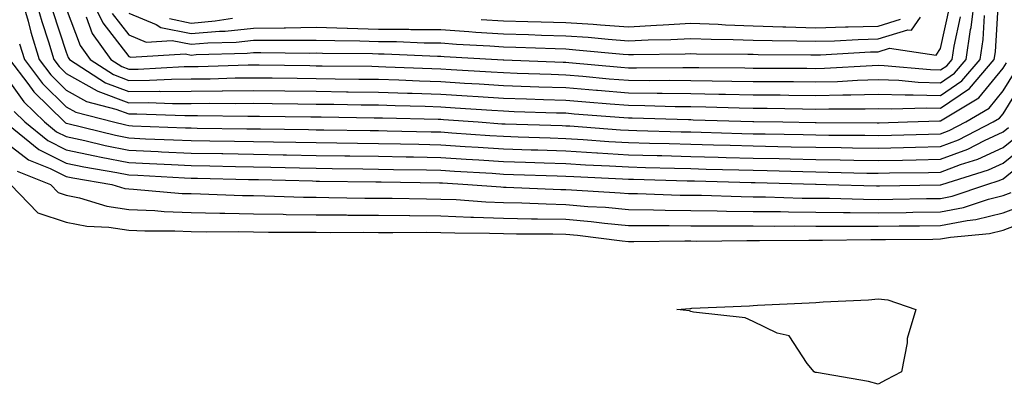
# Model space of a CAD drawing. Units: inches. Extents: x 965843 to 968483, y 7271498 to 7274138.
# Drawn here: x 967281 to 967438, y 7272780 to 7272838 of the extents above; entities that cross this region are included whole.
import ezdxf

# ---------------------------------------------------------------- set-up
doc = ezdxf.new("R2010")
doc.units = ezdxf.units.IN
doc.header["$MEASUREMENT"] = 0
doc.layers.add('Contour_96587271', color=7, linetype='Continuous', true_color=0xb3309b)

msp = doc.modelspace()

# ---------------------------------------------------------------- linework, layer by layer
at = {"layer": 'Contour_96587271'}
for points in [[(967280.83, 7272841.92, 3207), (967281.94, 7272838.03, 3207), (967282.4, 7272836.27, 3207), (967283.71, 7272831.92, 3207), (967285.58, 7272829.45, 3207), (967288.05, 7272827.02, 3207), (967291.31, 7272825.18, 3207), (967296, 7272823.97, 3207), (967298.05, 7272823.2, 3207), (967299.34, 7272823.21, 3207), (967307.03, 7272822.94, 3207), (967308.05, 7272822.94, 3207), (967309.08, 7272822.95, 3207), (967317.12, 7272822.85, 3207), (967318.05, 7272822.86, 3207), (967318.98, 7272822.85, 3207), (967327.23, 7272822.74, 3207), (967328.05, 7272822.73, 3207), (967328.85, 7272822.72, 3207), (967337.36, 7272822.61, 3207), (967338.05, 7272822.6, 3207), (967338.71, 7272822.58, 3207), (967347.61, 7272822.36, 3207), (967348.05, 7272822.35, 3207), (967348.45, 7272822.32, 3207), (967354.03, 7272821.92, 3207), (967357.78, 7272821.65, 3207), (967358.05, 7272821.64, 3207), (967358.34, 7272821.63, 3207), (967367.47, 7272821.34, 3207), (967368.05, 7272821.32, 3207), (967368.68, 7272821.29, 3207), (967376.8, 7272820.67, 3207), (967378.05, 7272820.6, 3207), (967379.41, 7272820.56, 3207), (967386.49, 7272820.36, 3207), (967388.05, 7272820.32, 3207), (967389.7, 7272820.27, 3207), (967396.22, 7272820.09, 3207), (967398.05, 7272820.05, 3207), (967399.96, 7272820.01, 3207), (967406.03, 7272819.9, 3207), (967408.05, 7272819.86, 3207), (967410.15, 7272819.82, 3207), (967415.93, 7272819.8, 3207), (967418.05, 7272819.76, 3207), (967420.16, 7272819.81, 3207), (967426.12, 7272819.99, 3207), (967428.05, 7272820.04, 3207), (967429.42, 7272820.55, 3207), (967432.09, 7272821.92, 3207), (967435.82, 7272824.15, 3207), (967438.05, 7272826.89, 3207), (967439.96, 7272830.01, 3207)], [(967283.05, 7272841.92, 3208), (967284.15, 7272838.02, 3208), (967285.22, 7272834.75, 3208), (967286.08, 7272831.92, 3208), (967286.93, 7272830.8, 3208), (967288.05, 7272829.68, 3208), (967293.02, 7272826.89, 3208), (967293.11, 7272826.86, 3208), (967298.05, 7272825, 3208), (967301.15, 7272825.02, 3208), (967305.09, 7272824.88, 3208), (967308.05, 7272824.9, 3208), (967311.06, 7272824.93, 3208), (967315.09, 7272824.88, 3208), (967318.05, 7272824.91, 3208), (967321, 7272824.87, 3208), (967325.15, 7272824.82, 3208), (967328.05, 7272824.78, 3208), (967330.88, 7272824.75, 3208), (967335.28, 7272824.69, 3208), (967338.05, 7272824.65, 3208), (967340.7, 7272824.57, 3208), (967345.52, 7272824.45, 3208), (967348.05, 7272824.36, 3208), (967350.34, 7272824.21, 3208), (967356.17, 7272823.8, 3208), (967358.05, 7272823.68, 3208), (967359.75, 7272823.62, 3208), (967366.57, 7272823.4, 3208), (967368.05, 7272823.36, 3208), (967369.38, 7272823.25, 3208), (967377.34, 7272822.63, 3208), (967378.05, 7272822.57, 3208), (967378.69, 7272822.56, 3208), (967387.67, 7272822.3, 3208), (967388.05, 7272822.3, 3208), (967388.42, 7272822.29, 3208), (967397.96, 7272822.01, 3208), (967398.14, 7272822.01, 3208), (967402.77, 7272821.92, 3208), (967407.96, 7272821.83, 3208), (967408.05, 7272821.82, 3208), (967408.15, 7272821.82, 3208), (967417.91, 7272821.78, 3208), (967418.05, 7272821.78, 3208), (967418.19, 7272821.78, 3208), (967422.74, 7272821.92, 3208), (967427.88, 7272822.09, 3208), (967428.05, 7272822.08, 3208), (967428.56, 7272822.43, 3208), (967434.18, 7272825.79, 3208), (967438.05, 7272830.54, 3208), (967438.58, 7272831.39, 3208)], [(967285.88, 7272839.75, 3209), (967288.05, 7272833.08, 3209), (967288.37, 7272832.24, 3209), (967288.6, 7272831.92, 3209), (967294.33, 7272828.2, 3209), (967298.05, 7272826.78, 3209), (967302.96, 7272826.83, 3209), (967303.15, 7272826.82, 3209), (967308.05, 7272826.86, 3209), (967313.04, 7272826.91, 3209), (967313.06, 7272826.91, 3209), (967318.05, 7272826.96, 3209), (967323.03, 7272826.9, 3209), (967323.07, 7272826.9, 3209), (967328.05, 7272826.83, 3209), (967332.9, 7272826.77, 3209), (967333.2, 7272826.77, 3209), (967338.05, 7272826.71, 3209), (967342.68, 7272826.55, 3209), (967343.44, 7272826.53, 3209), (967348.05, 7272826.37, 3209), (967352.24, 7272826.11, 3209), (967353.99, 7272825.98, 3209), (967358.05, 7272825.72, 3209), (967361.73, 7272825.6, 3209), (967364.46, 7272825.51, 3209), (967368.05, 7272825.39, 3209), (967371.25, 7272825.12, 3209), (967375.15, 7272824.82, 3209), (967378.05, 7272824.59, 3209), (967380.69, 7272824.56, 3209), (967385.56, 7272824.41, 3209), (967388.05, 7272824.38, 3209), (967390.47, 7272824.34, 3209), (967395.78, 7272824.19, 3209), (967398.05, 7272824.15, 3209), (967400.26, 7272824.13, 3209), (967405.96, 7272824.01, 3209), (967408.05, 7272823.99, 3209), (967410.17, 7272824.04, 3209), (967415.95, 7272824.02, 3209), (967418.05, 7272824.07, 3209), (967420.14, 7272824.01, 3209), (967425.78, 7272824.19, 3209), (967428.05, 7272824.12, 3209), (967432.67, 7272827.3, 3209), (967436.64, 7272831.92, 3209), (967436.83, 7272833.14, 3209), (967437.32, 7272841.19, 3209)], [(967291.23, 7272838.74, 3211), (967292.23, 7272836.1, 3211), (967295.21, 7272831.92, 3211), (967296.94, 7272830.81, 3211), (967298.05, 7272830.38, 3211), (967299.57, 7272830.4, 3211), (967306.91, 7272830.78, 3211), (967308.05, 7272830.79, 3211), (967309.17, 7272830.8, 3211), (967317.18, 7272831.05, 3211), (967318.05, 7272831.06, 3211), (967318.92, 7272831.05, 3211), (967327.07, 7272830.94, 3211), (967328.05, 7272830.93, 3211), (967329.05, 7272830.92, 3211), (967336.96, 7272830.83, 3211), (967338.05, 7272830.81, 3211), (967339.2, 7272830.77, 3211), (967346.59, 7272830.46, 3211), (967348.05, 7272830.41, 3211), (967349.66, 7272830.31, 3211), (967356.08, 7272829.95, 3211), (967358.05, 7272829.82, 3211), (967360.23, 7272829.74, 3211), (967365.68, 7272829.55, 3211), (967368.05, 7272829.47, 3211), (967370.74, 7272829.23, 3211), (967374.98, 7272828.85, 3211), (967378.05, 7272828.6, 3211), (967381.4, 7272828.57, 3211), (967384.72, 7272828.59, 3211), (967388.05, 7272828.56, 3211), (967391.47, 7272828.5, 3211), (967394.61, 7272828.48, 3211), (967398.05, 7272828.42, 3211), (967401.59, 7272828.38, 3211), (967404.51, 7272828.38, 3211), (967408.05, 7272828.33, 3211), (967411.56, 7272828.41, 3211), (967414.73, 7272828.6, 3211), (967418.05, 7272828.7, 3211), (967421.38, 7272828.59, 3211), (967424.44, 7272828.31, 3211), (967428.05, 7272828.21, 3211), (967430.25, 7272829.72, 3211), (967432.14, 7272831.92, 3211), (967432.86, 7272836.73, 3211), (967432.92, 7272837.05, 3211), (967433.55, 7272841.92, 3211)], [(967291.94, 7272841.92, 3212), (967293.92, 7272837.79, 3212), (967298.05, 7272832.41, 3212), (967298.4, 7272832.27, 3212), (967307.14, 7272832.83, 3212), (967308.05, 7272832.64, 3212), (967308.84, 7272832.71, 3212), (967317.02, 7272832.95, 3212), (967318.05, 7272833.04, 3212), (967319.19, 7272833.06, 3212), (967327.01, 7272832.96, 3212), (967328.05, 7272832.98, 3212), (967329.09, 7272832.96, 3212), (967337.11, 7272832.86, 3212), (967338.05, 7272832.83, 3212), (967338.95, 7272832.82, 3212), (967347.51, 7272832.46, 3212), (967348.05, 7272832.45, 3212), (967348.55, 7272832.42, 3212), (967357.11, 7272831.92, 3212), (967358, 7272831.87, 3212), (967358.05, 7272831.87, 3212), (967358.11, 7272831.86, 3212), (967367.64, 7272831.51, 3212), (967368.05, 7272831.5, 3212), (967368.51, 7272831.46, 3212), (967376.84, 7272830.71, 3212), (967378.05, 7272830.61, 3212), (967379.37, 7272830.6, 3212), (967386.79, 7272830.66, 3212), (967388.05, 7272830.64, 3212), (967389.35, 7272830.62, 3212), (967396.72, 7272830.59, 3212), (967398.05, 7272830.56, 3212), (967399.42, 7272830.55, 3212), (967406.64, 7272830.51, 3212), (967408.05, 7272830.49, 3212), (967409.44, 7272830.53, 3212), (967417.1, 7272830.97, 3212), (967418.05, 7272831, 3212), (967419, 7272830.97, 3212), (967426.43, 7272830.3, 3212), (967428.05, 7272830.25, 3212), (967429.04, 7272830.93, 3212), (967429.89, 7272831.92, 3212), (967430.21, 7272834.08, 3212), (967431.21, 7272838.76, 3212)], [(967288.05, 7272840.1, 3210), (967290.3, 7272834.17, 3210), (967291.91, 7272831.92, 3210), (967295.63, 7272829.5, 3210), (967298.05, 7272828.58, 3210), (967301.36, 7272828.61, 3210), (967304.92, 7272828.8, 3210), (967308.05, 7272828.82, 3210), (967311.12, 7272828.85, 3210), (967315.11, 7272828.98, 3210), (967318.05, 7272829.01, 3210), (967321, 7272828.97, 3210), (967325.05, 7272828.92, 3210), (967328.05, 7272828.88, 3210), (967331.13, 7272828.84, 3210), (967334.92, 7272828.8, 3210), (967338.05, 7272828.76, 3210), (967341.32, 7272828.65, 3210), (967344.63, 7272828.5, 3210), (967348.05, 7272828.39, 3210), (967351.82, 7272828.15, 3210), (967354.15, 7272828.02, 3210), (967358.05, 7272827.77, 3210), (967362.35, 7272827.62, 3210), (967363.7, 7272827.57, 3210), (967368.05, 7272827.43, 3210), (967372.95, 7272827.02, 3210), (967373.13, 7272827, 3210), (967378.05, 7272826.6, 3210), (967382.67, 7272826.54, 3210), (967383.45, 7272826.52, 3210), (967388.05, 7272826.47, 3210), (967392.52, 7272826.39, 3210), (967393.61, 7272826.36, 3210), (967398.05, 7272826.29, 3210), (967402.37, 7272826.24, 3210), (967403.76, 7272826.21, 3210), (967408.05, 7272826.16, 3210), (967412.4, 7272826.27, 3210), (967413.7, 7272826.27, 3210), (967418.05, 7272826.38, 3210), (967422.38, 7272826.25, 3210), (967423.68, 7272826.29, 3210), (967428.05, 7272826.17, 3210), (967431.46, 7272828.51, 3210), (967434.4, 7272831.92, 3210), (967434.87, 7272835.1, 3210), (967435.1, 7272838.97, 3210)], [(967295.42, 7272839.29, 3213), (967298.05, 7272835.88, 3213), (967300.84, 7272834.71, 3213), (967304.99, 7272834.98, 3213), (967308.05, 7272834.35, 3213), (967310.72, 7272834.59, 3213), (967315.26, 7272834.71, 3213), (967318.05, 7272834.99, 3213), (967321.17, 7272835.04, 3213), (967324.98, 7272834.99, 3213), (967328.05, 7272835.04, 3213), (967331.07, 7272834.94, 3213), (967335.08, 7272834.89, 3213), (967338.05, 7272834.8, 3213), (967340.91, 7272834.78, 3213), (967345.37, 7272834.6, 3213), (967348.05, 7272834.59, 3213), (967350.53, 7272834.4, 3213), (967355.87, 7272834.1, 3213), (967358.05, 7272833.94, 3213), (967360.02, 7272833.89, 3213), (967366.31, 7272833.66, 3213), (967368.05, 7272833.61, 3213), (967369.62, 7272833.49, 3213), (967377.21, 7272832.76, 3213), (967378.05, 7272832.7, 3213), (967378.87, 7272832.74, 3213), (967387.15, 7272832.82, 3213), (967388.05, 7272832.87, 3213), (967388.96, 7272832.83, 3213), (967397.18, 7272832.79, 3213), (967398.05, 7272832.75, 3213), (967398.86, 7272832.73, 3213), (967407.28, 7272832.69, 3213), (967408.05, 7272832.67, 3213), (967408.82, 7272832.69, 3213), (967416.84, 7272833.13, 3213), (967418.05, 7272833.16, 3213), (967419.84, 7272833.71, 3213), (967427.33, 7272832.64, 3213), (967428.05, 7272833.69, 3213), (967429.51, 7272840.46, 3213)], [(967298.05, 7272839.34, 3214), (967302.47, 7272837.5, 3214), (967303.19, 7272837.06, 3214), (967308.05, 7272836.06, 3214), (967312.58, 7272836.45, 3214), (967313.49, 7272836.48, 3214), (967318.05, 7272836.93, 3214), (967322.97, 7272837, 3214), (967323.14, 7272837.01, 3214), (967328.05, 7272837.09, 3214), (967333.04, 7272836.93, 3214), (967333.06, 7272836.93, 3214), (967338.05, 7272836.77, 3214), (967342.88, 7272836.75, 3214), (967343.24, 7272836.73, 3214), (967348.05, 7272836.71, 3214), (967352.52, 7272836.39, 3214), (967353.65, 7272836.32, 3214), (967358.05, 7272836.02, 3214), (967362.04, 7272835.91, 3214), (967364.13, 7272835.84, 3214), (967368.05, 7272835.73, 3214), (967371.6, 7272835.47, 3214), (967374.8, 7272835.17, 3214), (967378.05, 7272834.93, 3214), (967381.21, 7272835.08, 3214), (967384.85, 7272835.12, 3214), (967388.05, 7272835.3, 3214), (967391.29, 7272835.16, 3214), (967394.83, 7272835.14, 3214), (967398.05, 7272835.03, 3214), (967401.07, 7272834.94, 3214), (967405.05, 7272834.92, 3214), (967408.05, 7272834.84, 3214), (967411.06, 7272834.93, 3214), (967414.84, 7272835.13, 3214), (967418.05, 7272835.22, 3214), (967422.82, 7272836.69, 3214), (967423.37, 7272836.6, 3214), (967424.82, 7272838.69, 3214)], [(967304.6, 7272838.47, 3215), (967308.05, 7272837.76, 3215), (967311.88, 7272838.09, 3215), (967314.66, 7272838.53, 3215)], [(967354.48, 7272838.35, 3215), (967358.05, 7272838.1, 3215), (967361.98, 7272837.99, 3215), (967364.09, 7272837.96, 3215), (967368.05, 7272837.86, 3215), (967372.42, 7272837.55, 3215), (967373.62, 7272837.49, 3215), (967378.05, 7272837.15, 3215), (967382.58, 7272837.39, 3215), (967383.62, 7272837.49, 3215), (967388.05, 7272837.73, 3215), (967392.42, 7272837.55, 3215), (967393.6, 7272837.47, 3215), (967398.05, 7272837.3, 3215), (967402.81, 7272837.16, 3215), (967403.26, 7272837.13, 3215), (967408.05, 7272837.01, 3215), (967412.83, 7272837.14, 3215), (967413.27, 7272837.14, 3215), (967418.05, 7272837.28, 3215), (967421.6, 7272838.37, 3215)], [(967280.58, 7272834.45, 3206), (967281.35, 7272831.92, 3206), (967284.23, 7272828.1, 3206), (967288.05, 7272824.34, 3206), (967289.6, 7272823.47, 3206), (967295.63, 7272821.92, 3206), (967297.57, 7272821.44, 3206), (967298.05, 7272821.35, 3206), (967298.65, 7272821.32, 3206), (967307.13, 7272821, 3206), (967308.05, 7272820.96, 3206), (967309.03, 7272820.94, 3206), (967316.98, 7272820.85, 3206), (967318.05, 7272820.83, 3206), (967319.16, 7272820.81, 3206), (967326.84, 7272820.71, 3206), (967328.05, 7272820.68, 3206), (967329.3, 7272820.67, 3206), (967336.7, 7272820.57, 3206), (967338.05, 7272820.55, 3206), (967339.45, 7272820.52, 3206), (967346.48, 7272820.35, 3206), (967348.05, 7272820.32, 3206), (967349.77, 7272820.2, 3206), (967355.89, 7272819.76, 3206), (967358.05, 7272819.63, 3206), (967360.42, 7272819.55, 3206), (967365.52, 7272819.39, 3206), (967368.05, 7272819.3, 3206), (967370.83, 7272819.14, 3206), (967374.95, 7272818.82, 3206), (967378.05, 7272818.65, 3206), (967381.42, 7272818.55, 3206), (967384.59, 7272818.46, 3206), (967388.05, 7272818.37, 3206), (967391.7, 7272818.27, 3206), (967394.33, 7272818.2, 3206), (967398.05, 7272818.09, 3206), (967401.97, 7272818, 3206), (967404.1, 7272817.97, 3206), (967408.05, 7272817.89, 3206), (967412.15, 7272817.82, 3206), (967413.94, 7272817.81, 3206), (967418.05, 7272817.75, 3206), (967422.13, 7272817.84, 3206), (967424.03, 7272817.9, 3206), (967428.05, 7272817.99, 3206), (967430.91, 7272819.06, 3206), (967436.48, 7272821.92, 3206), (967437.46, 7272822.51, 3206), (967438.05, 7272823.23, 3206), (967441.36, 7272828.61, 3206)], [(967278.98, 7272831.92, 3205), (967281.89, 7272828.08, 3205), (967282.86, 7272826.73, 3205), (967287.76, 7272821.92, 3205), (967287.91, 7272821.78, 3205), (967288.05, 7272821.72, 3205), (967288.3, 7272821.67, 3205), (967295.93, 7272819.8, 3205), (967298.05, 7272819.38, 3205), (967300.72, 7272819.25, 3205), (967305.22, 7272819.09, 3205), (967308.05, 7272818.96, 3205), (967311.07, 7272818.9, 3205), (967314.98, 7272818.85, 3205), (967318.05, 7272818.8, 3205), (967321.23, 7272818.74, 3205), (967324.82, 7272818.69, 3205), (967328.05, 7272818.63, 3205), (967331.39, 7272818.58, 3205), (967334.67, 7272818.54, 3205), (967338.05, 7272818.5, 3205), (967341.55, 7272818.42, 3205), (967344.49, 7272818.36, 3205), (967348.05, 7272818.28, 3205), (967351.95, 7272818.02, 3205), (967354.01, 7272817.88, 3205), (967358.05, 7272817.61, 3205), (967362.5, 7272817.47, 3205), (967363.57, 7272817.44, 3205), (967368.05, 7272817.29, 3205), (967372.98, 7272816.99, 3205), (967373.11, 7272816.98, 3205), (967378.05, 7272816.69, 3205), (967382.69, 7272816.56, 3205), (967383.43, 7272816.54, 3205), (967388.05, 7272816.41, 3205), (967392.42, 7272816.3, 3205), (967393.71, 7272816.26, 3205), (967398.05, 7272816.14, 3205), (967402.18, 7272816.05, 3205), (967403.97, 7272816, 3205), (967408.05, 7272815.91, 3205), (967411.98, 7272815.85, 3205), (967414.18, 7272815.79, 3205), (967418.05, 7272815.73, 3205), (967421.95, 7272815.82, 3205), (967424.11, 7272815.86, 3205), (967428.05, 7272815.95, 3205), (967432.4, 7272817.57, 3205), (967435.09, 7272818.96, 3205), (967438.05, 7272820.32, 3205), (967438.94, 7272821.03, 3205)], [(967278.05, 7272829.64, 3204), (967281.29, 7272825.16, 3204), (967284.58, 7272821.92, 3204), (967286.5, 7272820.37, 3204), (967288.05, 7272819.6, 3204), (967291.02, 7272818.95, 3204), (967294.28, 7272818.15, 3204), (967298.05, 7272817.4, 3204), (967302.78, 7272817.19, 3204), (967303.3, 7272817.17, 3204), (967308.05, 7272816.95, 3204), (967312.99, 7272816.86, 3204), (967313.11, 7272816.86, 3204), (967318.05, 7272816.76, 3204), (967322.81, 7272816.68, 3204), (967323.3, 7272816.67, 3204), (967328.05, 7272816.57, 3204), (967332.64, 7272816.51, 3204), (967333.47, 7272816.5, 3204), (967338.05, 7272816.44, 3204), (967342.48, 7272816.35, 3204), (967343.64, 7272816.33, 3204), (967348.05, 7272816.25, 3204), (967352.11, 7272815.98, 3204), (967354.1, 7272815.87, 3204), (967358.05, 7272815.6, 3204), (967361.61, 7272815.48, 3204), (967364.58, 7272815.39, 3204), (967368.05, 7272815.27, 3204), (967371.21, 7272815.08, 3204), (967375.06, 7272814.91, 3204), (967378.05, 7272814.73, 3204), (967380.78, 7272814.65, 3204), (967385.44, 7272814.53, 3204), (967388.05, 7272814.46, 3204), (967390.52, 7272814.39, 3204), (967395.72, 7272814.25, 3204), (967398.05, 7272814.19, 3204), (967400.27, 7272814.14, 3204), (967405.99, 7272813.98, 3204), (967408.05, 7272813.94, 3204), (967410.03, 7272813.9, 3204), (967416.23, 7272813.74, 3204), (967418.05, 7272813.71, 3204), (967419.89, 7272813.76, 3204), (967426.11, 7272813.86, 3204), (967428.05, 7272813.9, 3204), (967431.22, 7272815.09, 3204), (967434.01, 7272815.96, 3204), (967438.05, 7272817.82, 3204), (967440.32, 7272819.65, 3204)], [(967279.71, 7272823.58, 3203), (967281.41, 7272821.92, 3203), (967285.08, 7272818.95, 3203), (967288.05, 7272817.47, 3203), (967292.61, 7272816.48, 3203), (967293.67, 7272816.3, 3203), (967298.05, 7272815.43, 3203), (967301.41, 7272815.28, 3203), (967304.88, 7272815.09, 3203), (967308.05, 7272814.95, 3203), (967311.03, 7272814.9, 3203), (967315.18, 7272814.79, 3203), (967318.05, 7272814.73, 3203), (967320.81, 7272814.68, 3203), (967325.4, 7272814.57, 3203), (967328.05, 7272814.52, 3203), (967330.62, 7272814.49, 3203), (967335.55, 7272814.42, 3203), (967338.05, 7272814.39, 3203), (967340.47, 7272814.34, 3203), (967345.71, 7272814.26, 3203), (967348.05, 7272814.21, 3203), (967350.2, 7272814.07, 3203), (967356.26, 7272813.71, 3203), (967358.05, 7272813.59, 3203), (967359.67, 7272813.54, 3203), (967366.67, 7272813.3, 3203), (967368.05, 7272813.26, 3203), (967369.31, 7272813.18, 3203), (967377.14, 7272812.83, 3203), (967378.05, 7272812.77, 3203), (967378.88, 7272812.75, 3203), (967387.45, 7272812.52, 3203), (967388.05, 7272812.51, 3203), (967388.62, 7272812.49, 3203), (967397.73, 7272812.24, 3203), (967398.05, 7272812.23, 3203), (967398.35, 7272812.22, 3203), (967408, 7272811.97, 3203), (967408.1, 7272811.97, 3203), (967409.75, 7272811.92, 3203), (967417.81, 7272811.68, 3203), (967418.29, 7272811.68, 3203), (967427.99, 7272811.86, 3203), (967428.05, 7272811.86, 3203), (967428.1, 7272811.87, 3203), (967428.26, 7272811.92, 3203), (967435.72, 7272814.25, 3203), (967438.05, 7272815.32, 3203), (967441.7, 7272818.27, 3203)], [(967278.24, 7272821.92, 3202), (967283.67, 7272817.54, 3202), (967288.05, 7272815.34, 3202), (967290.86, 7272814.73, 3202), (967296.13, 7272813.84, 3202), (967298.05, 7272813.45, 3202), (967299.52, 7272813.39, 3202), (967306.98, 7272812.99, 3202), (967308.05, 7272812.95, 3202), (967309.06, 7272812.93, 3202), (967317.25, 7272812.72, 3202), (967318.05, 7272812.71, 3202), (967318.82, 7272812.69, 3202), (967327.49, 7272812.48, 3202), (967328.05, 7272812.47, 3202), (967328.59, 7272812.46, 3202), (967337.63, 7272812.34, 3202), (967338.05, 7272812.34, 3202), (967338.46, 7272812.33, 3202), (967347.79, 7272812.18, 3202), (967348.05, 7272812.17, 3202), (967348.29, 7272812.16, 3202), (967352.37, 7272811.92, 3202), (967357.65, 7272811.52, 3202), (967358.05, 7272811.51, 3202), (967358.47, 7272811.5, 3202), (967367.26, 7272811.13, 3202), (967368.05, 7272811.12, 3202), (967368.93, 7272811.04, 3202), (967376.73, 7272810.6, 3202), (967378.05, 7272810.47, 3202), (967379.51, 7272810.46, 3202), (967386.35, 7272810.22, 3202), (967388.05, 7272810.21, 3202), (967389.78, 7272810.19, 3202), (967396.11, 7272809.98, 3202), (967398.05, 7272809.96, 3202), (967400.03, 7272809.94, 3202), (967405.88, 7272809.75, 3202), (967408.05, 7272809.73, 3202), (967410.26, 7272809.71, 3202), (967415.68, 7272809.55, 3202), (967418.05, 7272809.53, 3202), (967420.4, 7272809.57, 3202), (967425.79, 7272809.66, 3202), (967428.05, 7272809.69, 3202)], [(967278.05, 7272818.89, 3201), (967282.01, 7272815.88, 3201), (967285.47, 7272814.5, 3201), (967288.05, 7272813.21, 3201), (967289.1, 7272812.97, 3201), (967295.36, 7272811.92, 3201), (967297.42, 7272811.3, 3201), (967298.05, 7272811.2, 3201), (967298.81, 7272811.16, 3201), (967306.63, 7272810.5, 3201), (967308.05, 7272810.46, 3201), (967309.54, 7272810.43, 3201), (967316.3, 7272810.17, 3201), (967318.05, 7272810.14, 3201), (967319.86, 7272810.11, 3201), (967326.03, 7272809.9, 3201), (967328.05, 7272809.87, 3201), (967330.12, 7272809.85, 3201), (967335.88, 7272809.75, 3201), (967338.05, 7272809.73, 3201), (967340.25, 7272809.72, 3201), (967345.74, 7272809.61, 3201), (967348.05, 7272809.59, 3201), (967350.48, 7272809.49, 3201), (967355.26, 7272809.13, 3201), (967358.05, 7272809.02, 3201), (967361.01, 7272808.96, 3201), (967364.92, 7272808.8, 3201), (967368.05, 7272808.74, 3201), (967371.55, 7272808.42, 3201), (967374.4, 7272808.27, 3201), (967378.05, 7272807.93, 3201), (967382.09, 7272807.88, 3201), (967383.94, 7272807.81, 3201), (967388.05, 7272807.76, 3201), (967392.25, 7272807.72, 3201), (967393.79, 7272807.66, 3201), (967398.05, 7272807.62, 3201), (967402.4, 7272807.57, 3201), (967403.67, 7272807.54, 3201), (967408.05, 7272807.49, 3201), (967412.51, 7272807.46, 3201), (967413.55, 7272807.42, 3201), (967418.05, 7272807.39, 3201), (967422.52, 7272807.45, 3201), (967423.6, 7272807.47, 3201), (967428.05, 7272807.54, 3201), (967431.73, 7272808.24, 3201), (967435.71, 7272809.58, 3201), (967438.05, 7272810.15, 3201), (967439.33, 7272810.64, 3201)], [(967428.05, 7272809.69, 3202), (967429.92, 7272810.05, 3202), (967435.45, 7272811.92, 3202), (967437.43, 7272812.54, 3202), (967438.05, 7272812.82, 3202), (967442.72, 7272816.59, 3202)], [(967280.19, 7272814.06, 3200), (967285.52, 7272811.92, 3200), (967286.75, 7272810.62, 3200), (967288.05, 7272810.21, 3200), (967290.18, 7272809.79, 3200), (967294.57, 7272808.44, 3200), (967298.05, 7272807.92, 3200), (967302.24, 7272807.73, 3200), (967303.73, 7272807.6, 3200), (967308.05, 7272807.43, 3200), (967312.62, 7272807.35, 3200), (967313.45, 7272807.32, 3200), (967318.05, 7272807.24, 3200), (967322.81, 7272807.16, 3200), (967323.27, 7272807.14, 3200), (967328.05, 7272807.07, 3200), (967332.93, 7272807.04, 3200), (967333.16, 7272807.03, 3200), (967338.05, 7272807, 3200), (967343.01, 7272806.96, 3200), (967343.09, 7272806.96, 3200), (967348.05, 7272806.92, 3200), (967352.84, 7272806.71, 3200), (967353.26, 7272806.71, 3200), (967358.05, 7272806.54, 3200), (967362.57, 7272806.44, 3200), (967363.53, 7272806.44, 3200), (967368.05, 7272806.35, 3200), (967372.12, 7272805.99, 3200), (967374.24, 7272805.73, 3200), (967378.05, 7272805.37, 3200), (967381.46, 7272805.33, 3200), (967384.61, 7272805.36, 3200), (967388.05, 7272805.32, 3200), (967391.42, 7272805.29, 3200), (967394.65, 7272805.32, 3200), (967398.05, 7272805.28, 3200), (967401.38, 7272805.25, 3200), (967404.69, 7272805.28, 3200), (967408.05, 7272805.25, 3200), (967411.35, 7272805.22, 3200), (967414.7, 7272805.27, 3200), (967418.05, 7272805.24, 3200), (967421.42, 7272805.29, 3200), (967424.65, 7272805.32, 3200), (967428.05, 7272805.37, 3200), (967432.31, 7272806.18, 3200), (967433.67, 7272806.3, 3200), (967438.05, 7272807.38, 3200), (967441.34, 7272808.63, 3200)], [(967279.14, 7272811.92, 3199), (967283.49, 7272807.36, 3199), (967288.05, 7272805.9, 3199), (967291.37, 7272805.24, 3199), (967294.86, 7272805.11, 3199), (967298.05, 7272804.63, 3199), (967300.65, 7272804.52, 3199), (967305.46, 7272804.51, 3199), (967308.05, 7272804.4, 3199), (967310.49, 7272804.36, 3199), (967315.59, 7272804.38, 3199), (967318.05, 7272804.33, 3199), (967320.42, 7272804.29, 3199), (967325.66, 7272804.31, 3199), (967328.05, 7272804.27, 3199), (967330.38, 7272804.25, 3199), (967335.7, 7272804.27, 3199), (967338.05, 7272804.25, 3199), (967340.36, 7272804.23, 3199), (967345.71, 7272804.26, 3199), (967348.05, 7272804.24, 3199), (967350.29, 7272804.16, 3199), (967355.83, 7272804.14, 3199), (967358.05, 7272804.05, 3199), (967360.14, 7272804.01, 3199), (967365.96, 7272804.01, 3199), (967368.05, 7272803.97, 3199), (967369.93, 7272803.8, 3199), (967377.07, 7272802.9, 3199), (967378.05, 7272802.81, 3199), (967378.93, 7272802.8, 3199), (967387.08, 7272802.89, 3199), (967388.05, 7272802.88, 3199), (967389, 7272802.87, 3199), (967397.01, 7272802.96, 3199), (967398.05, 7272802.95, 3199), (967399.07, 7272802.94, 3199), (967406.96, 7272803.01, 3199), (967408.05, 7272803, 3199), (967409.12, 7272802.99, 3199), (967416.87, 7272803.1, 3199), (967418.05, 7272803.09, 3199), (967419.24, 7272803.11, 3199), (967426.78, 7272803.19, 3199), (967428.05, 7272803.21, 3199), (967429.64, 7272803.51, 3199), (967435.89, 7272804.08, 3199), (967438.05, 7272804.61, 3199), (967442.38, 7272806.25, 3199)]]:
    msp.add_polyline3d(points, dxfattribs=at)
msp.add_polyline3d([(967418.05, 7272779.94, 3198), (967416.49, 7272780.36, 3198), (967408.17, 7272781.8, 3198), (967408.05, 7272781.83, 3198), (967407.98, 7272781.85, 3198), (967407.78, 7272781.92, 3198), (967406.68, 7272783.29, 3198), (967403.81, 7272787.68, 3198), (967401.86, 7272788.11, 3198), (967398.05, 7272789.97, 3198), (967396.73, 7272790.6, 3198), (967388.49, 7272791.48, 3198), (967388.05, 7272791.61, 3198), (967387.82, 7272791.69, 3198), (967385.82, 7272791.92, 3198), (967387.9, 7272792.07, 3198), (967388.05, 7272792.09, 3198), (967388.23, 7272792.1, 3198), (967397.46, 7272792.51, 3198), (967398.05, 7272792.55, 3198), (967398.71, 7272792.58, 3198), (967407, 7272792.97, 3198), (967408.05, 7272793.04, 3198), (967409.26, 7272793.13, 3198), (967416.49, 7272793.48, 3198), (967418.05, 7272793.62, 3198), (967419.59, 7272793.46, 3198), (967424.07, 7272791.92, 3198), (967422.72, 7272787.25, 3198), (967422.69, 7272786.56, 3198), (967421.78, 7272781.92, 3198), (967419.32, 7272780.65, 3198)], close=True, dxfattribs=at)

doc.saveas('drawing.dxf')
